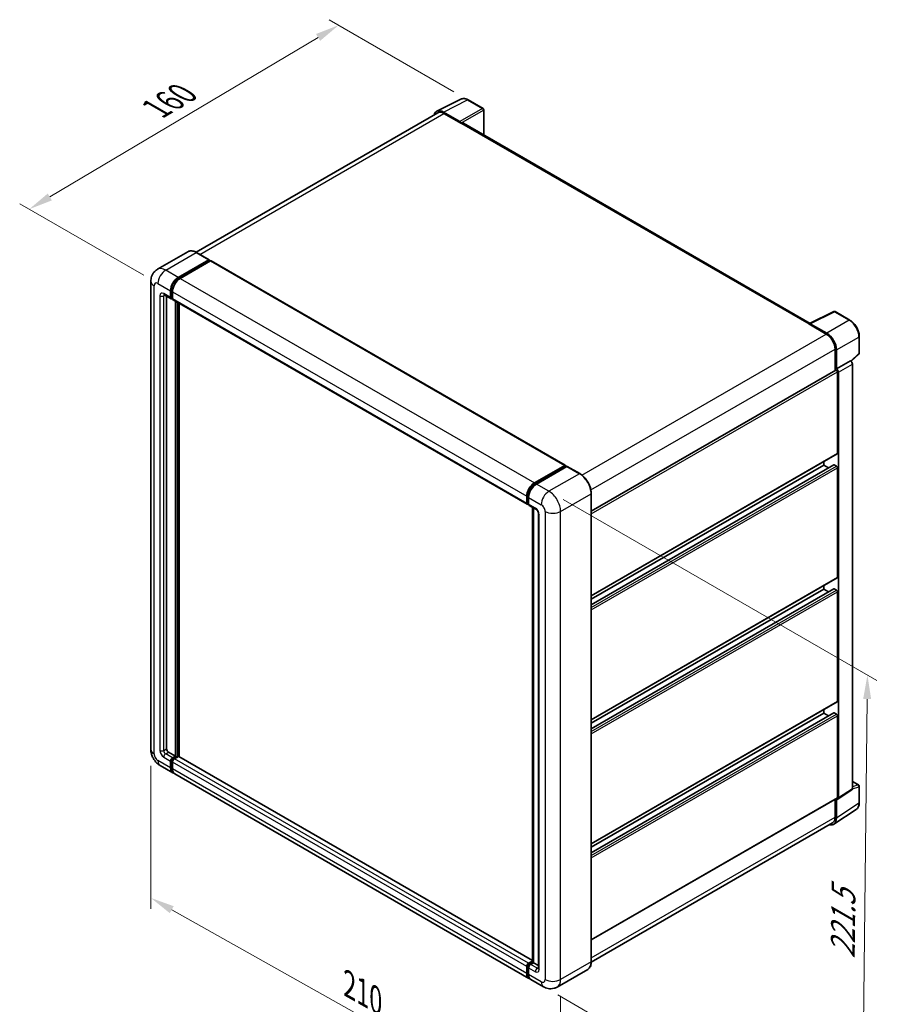
# Model space of a CAD drawing. Units: millimetres. Extents: x 0 to 8281, y 0 to 984.
# Drawn here: x 530 to 799, y 179 to 487 of the extents above; entities that cross this region are included whole.
import ezdxf

# ---------------------------------------------------------------- set-up
doc = ezdxf.new("R2010")
doc.units = ezdxf.units.MM
doc.header["$LTSCALE"] = 3
doc.layers.get('Defpoints').update_dxf_attribs({"lineweight": 25})
for name, color, linetype, lineweight in [('Dimension (ISO)', 7, 'Continuous', 18), ('Visible (ISO)', 7, 'Continuous', 35), ('Visible Narrow (ISO)', 7, 'Continuous', 25)]:
    doc.layers.add(name, color=color, linetype=linetype, lineweight=lineweight)
doc.styles.add('Note Text (TK)', font='txt')
doc.dimstyles.new('Default - Method 1b (TK)', dxfattribs={"dimscale": 3, "dimtxt": 2.5, "dimasz": 2.5, "dimexe": 1, "dimexo": 1.499999999999999, "dimgap": 1, "dimtad": 1, "dimtoh": 1, "dimrnd": 1e-08, "dimdsep": 46, "dimtxsty": 'Note Text (TK)', "dimcen": 0.09, "dimdle": 5, "dimclrd": 100, "dimclre": 100, "dimclrt": 7, "dimadec": 1, "dimazin": 1, "dimtfac": 1, "dimtmove": 0, "dimatfit": 3, "dimfxl": 1, "dimtolj": 1, "dimlwd": -1, "dimlwe": -1, "dimarcsym": 0})

# ---------------------------------------------------------------- blocks, each defined once
blk = doc.blocks.new('*D20')
at = {"layer": 'Defpoints', "color": 0}
for p in [(629.837354492179, 485.6354648409447), (670.3949464639809, 462.2195281983419), (573.2565567918907, 404.7246362521154)]:
    blk.add_point(p, dxfattribs=at)
at = {"layer": 'Dimension (ISO)', "color": 100}
for p, q in [((665.9283123397379, 464.7983406123451), (626.8595984093503, 487.3546731169468)), ((539.3970291059762, 431.8294688757731), (623.391795650457, 481.800784773729)), ((568.7899226676478, 407.3034486661188), (529.9737141814256, 429.7139970845597))]:
    blk.add_line(p, q, dxfattribs=at)
for points in [[(622.7526823059212, 482.8750445806827), (624.030908994993, 480.7265249667755), (629.837354492179, 485.6354648409447)], [(538.7579157614402, 432.9037286827268), (540.0361424505121, 430.7552090688195), (532.9514702642542, 427.9947888085575)]]:
    blk.add_solid(points, dxfattribs=at)
at = {"layer": 'Dimension (ISO)', "color": 7, "insert": (571.3243386009107, 458.6783459971583), "char_height": 7.5, "attachment_point": 4, "rotation": 30.7498392979182, "style": 'Note Text (TK)'}
blk.add_mtext('\\A1;{\\Q-29.250;\\W0.823;\\H0.816x; \\fＭＳ Ｐゴシック|b0|i0;\\H7.5000;160}', dxfattribs=at)
blk = doc.blocks.new('*D21')
at = {"layer": 'Defpoints', "color": 0}
for p in [(571.0401684168354, 258.8050330034919), (699.3235943520601, 186.7200491444442), (699.323594352077, 140.1797440315741)]:
    blk.add_point(p, dxfattribs=at)
at = {"layer": 'Dimension (ISO)', "color": 100}
for p, q in [((571.0401684168374, 253.6432490716643), (571.0401684168535, 208.8235386027357)), ((577.5786056016993, 208.5906512474612), (692.78515716723, 143.8538206747336)), ((699.323594352062, 181.5582652126167), (699.323594352078, 136.7385547436892))]:
    blk.add_line(p, q, dxfattribs=at)
for points in [[(578.1909517088925, 209.680390778269), (576.966259494506, 207.5009117166534), (571.0401684168523, 212.2647278906207)], [(693.3975032744231, 144.9435602055414), (692.1728110600366, 142.7640811439257), (699.323594352077, 140.1797440315741)]]:
    blk.add_solid(points, dxfattribs=at)
at = {"layer": 'Dimension (ISO)', "color": 7, "insert": (631.782432480946, 185.8751291573954), "char_height": 7.5, "attachment_point": 4, "rotation": 330.6675100450207, "style": 'Note Text (TK)'}
blk.add_mtext('\\A1;{\\Q-29.332;\\W0.822;\\H0.816x; \\fＭＳ Ｐゴシック|b0|i0;\\H7.5000;210}', dxfattribs=at)
blk = doc.blocks.new('*D22')
at = {"layer": 'Defpoints', "color": 0}
for p in [(695.6870451916178, 339.6381945153061), (693.972759477387, 184.4506734008361), (793.6748156246896, 126.8876644454314)]:
    blk.add_point(p, dxfattribs=at)
at = {"layer": 'Dimension (ISO)', "color": 100}
for p, q in [((700.1588001192462, 337.0564256040897), (798.370271290673, 280.354006285757)), ((795.3062573165242, 274.5756431159948), (793.7576596470861, 134.3872068893377)), ((698.4445144050153, 181.8689044896198), (796.6559855764419, 125.1664851712871))]:
    blk.add_line(p, q, dxfattribs=at)
for points in [[(794.056333575873, 274.5894504530609), (796.5561810571752, 274.5618357789287), (795.3891013389206, 282.0751855599012)], [(792.507735906435, 134.4010142264038), (795.0075833877372, 134.3733995522716), (793.6748156246896, 126.8876644454314)]]:
    blk.add_solid(points, dxfattribs=at)
at = {"layer": 'Dimension (ISO)', "color": 7, "insert": (787.6405493386382, 191.7174942214411), "char_height": 7.5, "attachment_point": 4, "rotation": 89.36710541735273, "style": 'Note Text (TK)'}
blk.add_mtext('\\A1;{\\Q29.367;\\W0.822;\\H0.816x; \\fＭＳ Ｐゴシック|b0|i0;\\H7.5000;221.5}', dxfattribs=at)

msp = doc.modelspace()

# ---------------------------------------------------------------- linework, layer by layer
at = {"layer": 'Visible (ISO)'}
for p, q in [((660.5874330032608, 458.6929035144194), (668.1299739296071, 462.4598400548521)), ((675.0400520872802, 459.5376752163153), (670.3949464639809, 462.2195281983419)), ((660.878008437872, 458.1920779029967), (585.2187349393091, 414.5101759818738)), ((667.8070195692775, 455.4639600553064), (662.65321091186, 458.4395128710187)), ((662.8065798664435, 458.0010381576924), (668.2614036070254, 454.8516942026854)), ((675.2543378015683, 451.2491554226222), (675.254337801566, 459.1665214718363)), ((668.1098807253524, 454.9391759792077), (668.1098807253524, 454.9393891453461)), ((777.4687229222374, 392.2356526581511), (668.904260749883, 454.9153741177871)), ((582.6554358734047, 414.6898331071315), (573.1094943273864, 409.1784811858648)), ((589.27360222573, 412.1712005761819), (585.3340073019762, 414.4457267659092)), ((579.6205178225687, 406.6492353357316), (589.1664593685869, 412.1605872569984)), ((579.6205178225687, 406.4392790720646), (589.3179822502698, 412.0381127698593)), ((589.7422463189818, 411.793163795581), (580.2266093493001, 406.2993082296195)), ((589.3179822502698, 412.0731054804705), (589.3179822502698, 412.0381127698593)), ((589.3179822502698, 412.0381127698593), (589.7422463189818, 411.793163795581)), ((589.8708177475532, 411.8058997786013), (700.7855671393861, 347.7692393601269)), ((571.0401684167824, 405.4244904643397), (571.0401684168353, 258.8050330034917)), ((575.2523514702453, 401.1829119142633), (577.3736718138045, 399.9581670428721)), ((577.1961517156451, 400.3505474257176), (577.1961517156443, 402.4501100623885)), ((577.3779791736644, 400.4555255575512), (577.3779791736634, 402.5550881942221)), ((577.8022432423759, 402.1001829562766), (577.8022432423766, 400.0006203196056)), ((575.983968662183, 400.7605125315542), (575.9839686622342, 258.979996556548)), ((577.8022432423766, 400.0076542088022), (577.5022432423764, 400.1808592895591)), ((577.9797633405364, 399.6082399367594), (688.894512732369, 335.571579518285)), ((578.7113805325255, 256.7054703668209), (578.711380532474, 399.1858405540504)), ((578.8932079905451, 256.6004922349875), (578.8932079904935, 399.0808624222168)), ((579.9235635859767, 256.5124954138548), (579.9235635859258, 398.485986341833)), ((777.3026389021969, 392.1527060795396), (784.8451798285431, 395.9196426199722)), ((789.8960578684772, 393.2255293604961), (785.2509522451776, 395.9073823425228)), ((777.054832655298, 392.0397786556026), (782.50965639588, 388.8904347005957)), ((777.2063555369823, 391.9525100452128), (777.2063555369823, 391.9522968790734)), ((782.6630253504743, 389.1518141994872), (777.5092166930567, 392.1273670151994)), ((792.836093987437, 382.9442759931694), (792.8360939874354, 388.1332374263748)), ((785.237068266172, 384.1664187680859), (785.2370682661743, 377.4877847520983)), ((785.6916369112236, 377.9552126346008), (785.6916369112217, 383.9061050998846)), ((790.2486357141769, 380.3618604531916), (792.6986539549285, 382.6297668842167)), ((785.6916369112236, 377.9552126346008), (790.0785844929893, 380.4880180018563)), ((790.0789537075714, 380.487804835718), (790.0785844929893, 380.4880180018563)), ((790.6846760197601, 246.4821746369936), (790.6846760197209, 379.4386630157974)), ((708.9322987306304, 333.4332055202631), (785.477351196938, 377.626512166856)), ((785.6920061258055, 377.9549994684624), (785.6916369112236, 377.9552126346008)), ((785.9946826745986, 351.5357161231588), (785.9946826745895, 377.0803948693211)), ((786.2977284379945, 243.5827775553947), (786.297728437955, 376.9058576485419)), ((708.93229873064, 306.8987834554899), (785.9059226255189, 351.3395259317357)), ((781.7520419874811, 347.8614815089855), (781.7520419874807, 348.9412818271808)), ((691.1413587411328, 342.262647811145), (700.6569957108146, 347.7565033771065)), ((691.1857387656725, 341.9758230901337), (700.883203193374, 347.5746567879286)), ((701.2933918138823, 347.4240726263), (691.747450267864, 341.9127207050333)), ((700.8388231688342, 347.651525245273), (700.8388231688342, 347.5490339688134)), ((700.9903460505167, 347.5640434687449), (701.2630872375458, 347.4065762709945)), ((705.3401295947788, 345.1601597557564), (701.4005346710253, 347.4346859454837)), ((708.932298730641, 304.1213216280388), (784.8357556505849, 347.9442029132275)), ((708.9322987306404, 305.8189831372947), (781.7520419874811, 347.8614815089856)), ((783.2222599815232, 347.0126507543577), (781.7520419874811, 347.8614815089856)), ((785.691636911234, 347.5115544028728), (784.9643270791565, 347.9314669302072)), ((785.9946826746132, 312.6938073447472), (785.9946826745997, 346.9866637437049)), ((688.7169926342092, 335.9639599011312), (688.7169926342087, 338.0635225378022)), ((688.9875801413084, 336.0689380329647), (688.9875801413076, 338.1685006696356)), ((689.3230841609396, 337.7135954316901), (689.3230841609404, 335.6140327950192)), ((708.932298730681, 192.3188828422389), (708.9322987306283, 338.9383403030878)), ((689.1746070426233, 335.7067899884446), (689.3230841609404, 335.6210666842157)), ((689.5006042591002, 335.2216524121733), (691.6219246026598, 333.9969075407817)), ((690.5028089581889, 192.1626590721705), (690.5028089581374, 334.6430292594011)), ((690.8383129777694, 334.4493259233524), (690.8383129778208, 191.9689557361216)), ((692.4055362275516, 332.6396523930685), (692.4055362276029, 190.2193202055613)), ((708.9322987306541, 268.0568746770782), (785.9059226255335, 312.4976171533242)), ((708.9322987306552, 265.2794128496268), (784.8357556505998, 309.102294134816)), ((708.9322987306545, 266.9770743588826), (781.7520419874958, 309.0195727305739)), ((781.7520419874958, 309.0195727305738), (781.7520419874955, 310.0993730487695)), ((783.2222599815381, 308.1707419759461), (781.7520419874958, 309.0195727305738)), ((785.6916369112488, 308.6696456244614), (784.9643270791714, 309.0895581517957)), ((785.9946826746275, 273.8518985663357), (785.9946826746152, 308.1447549652934)), ((708.9322987306683, 229.214965898667), (785.9059226255476, 273.6557083749131)), ((708.9322987306693, 226.4375040712157), (784.8357556506138, 270.2603853564048)), ((708.9322987306688, 228.1351655804715), (781.7520419875099, 270.1776639521627)), ((781.7520419875099, 270.1776639521626), (781.7520419875095, 271.2574642703582)), ((783.222259981552, 269.3288331975349), (781.7520419875099, 270.1776639521626)), ((785.6916369112629, 269.8277368460503), (784.9643270791854, 270.2476493733844)), ((785.9946826746375, 243.7581674407203), (785.9946826746291, 269.3028461868822)), ((576.5900601889659, 257.9302152382125), (578.7113805325255, 256.7054703668209)), ((577.8022432424285, 256.1805797076527), (578.7113805325255, 256.7054703668209)), ((577.8022432424286, 255.9706234439856), (578.8932079905451, 256.6004922349875)), ((579.6811269752957, 256.5654995243767), (578.4083347691602, 255.8306526015415)), ((579.3174720592567, 256.3555432607093), (578.8932079905451, 256.6004922349875)), ((690.5028089581888, 192.6695383314224), (579.8096984038672, 256.578235507397)), ((573.9666371845841, 253.7362404109896), (577.9062321083378, 251.4617142212623)), ((577.1961517156983, 253.031235752646), (577.1961517156975, 255.1307983893168)), ((577.3779791737176, 253.1362138844797), (577.3779791737168, 255.2357765211505)), ((577.8022432424287, 254.7808712832051), (577.8022432424298, 252.6813086465344)), ((689.4270730269022, 187.0751266966763), (578.5123236350695, 251.1117871151509)), ((790.6846760197595, 248.7754353157965), (792.6218082731915, 247.6570314878215)), ((792.8360939874785, 242.0969163101372), (792.836093987477, 247.2858777433425)), ((786.135039193988, 243.1996352615702), (790.5219867757538, 246.099032343169)), ((708.9322987306792, 199.1212347730519), (785.9059226255577, 243.5619772492974)), ((785.237068266224, 243.1758140048887), (785.2370682662257, 237.5469613072361)), ((785.691636911265, 237.2823843162759), (785.6916369112632, 243.2332767815597)), ((785.6916369112632, 243.2332767815597), (785.6920061258453, 243.2330636154214)), ((784.8781906912332, 235.3666728471533), (791.9117238928617, 240.0152366282418)), ((784.4382278245074, 235.781249584429), (708.9304772076268, 192.1868294398335)), ((689.323084160993, 191.7939921830668), (690.5028089581889, 192.4751066122979)), ((689.3674641855325, 191.5071674620538), (690.5028089581889, 192.1626590721705)), ((690.8383129778208, 191.9689557361216), (689.9291756877238, 191.4440650769534)), ((690.5655717907918, 192.1264229338721), (690.5028089581889, 192.1626590721705)), ((690.5655717907918, 192.1264229338721), (690.8383129778209, 191.9689557361218)), ((690.8383129778208, 191.9689557361216), (692.4055362276026, 191.0641189709798)), ((688.7169926342624, 188.6446482280598), (688.7169926342616, 190.7442108647306)), ((688.9875801413613, 188.7496263598922), (688.9875801413607, 190.849188996563)), ((689.3230841609927, 190.3942837586175), (689.3230841609935, 188.2947211219467)), ((707.8044153091205, 189.8771187686345), (698.2584737631021, 184.3657668473677)), ((693.9727594773867, 184.4506734008357), (690.0331645536331, 186.725199590563))]:
    msp.add_line(p, q, dxfattribs=at)
for centre, radius, start, end in [((674.8257663729946, 459.1665214718362), 0.4285714285714279, 0, 60.00000000001739), ((785.0366665308918, 395.5362285980437), 0.4285714285714266, 59.99999999998922, 116.5387075295102), ((792.4075225588656, 382.9442759931693), 0.4285714285714266, 312.7894813385659, 0), ((792.4075225589057, 247.2858777433424), 0.4285714285714265, 0, 59.99999999998922)]:
    msp.add_arc(centre, radius, start, end, dxfattribs=at)
for centre, major_axis, ratio, start_param, end_param in [((662.6569041829445, 454.935976538121), (-2.145468680370122, 3.716060760447108), 0.5766474987879848, 5.498396131368515, 6.809920053619983), ((662.8065798664446, 454.8516942026861), (-1.928571428572609, 3.340383700310709), 0.5773502691893873, 5.497787143781916, 6.283185307179581), ((667.8066502421692, 455.1140328842275), (0.2142857142857853, -0.3711537444790033), 0.5780538960693767, 0.7860071509831013, 2.355585502606764), ((668.2614036070258, 453.8019128843499), (0.6428571428571738, 1.113461233437159), 0.5773502691896251, 5.41e-14, 0.7853981633979517), ((589.166459368587, 411.9856237039424), (0.1071428571428737, 0.1855768722395513), 0.577350269189626, 5.497787143782471, 7.068583470577034), ((589.7422463189818, 411.5832075319138), (0.1285714285714278, 0.2226922466874273), 0.577350269189626, 0, 0.7853981633974394), ((579.6205178225696, 403.8498184868371), (1.714285714285892, 2.96922995583226), 0.577350269189626, 0.7853981633981038, 2.35619449019299), ((579.6205178225696, 403.8498184868371), (1.585714285714446, 2.746537709144832), 0.5773502691896257, 0.7853981633981438, 2.356194490193013), ((580.2266093493012, 403.4998913807251), (-1.714285714285538, -2.969229955832465), 0.577350269189626, 3.926990816987419, 5.497787143782232), ((577.8022432423759, 400.7004745318301), (-0.4285714285714202, -0.7423074889580903), 0.5773502691896252, 5.497787143782536, 7.068583470577376), ((577.8022432423764, 400.7004745318297), (-0.3000000000000132, -0.519615242270687), 0.5773502691896258, 5.497787143782385, 6.283185307179506), ((578.4083347691079, 400.3505474257175), (-0.4285714285714306, -0.7423074889580934), 0.5773502691896258, 5.497787143782242, 6.283185307179499), ((777.0548326552984, 390.9899973372672), (0.6428571428571123, 1.113461233437083), 0.5773502691896252, 0.5386578361589045, 0.7853981633979173), ((777.5095860201653, 391.7770133819097), (-0.2145468680370127, 0.371606076044709), 0.5766474987879847, 5.49839613136847, 7.067974482992087), ((782.509656395881, 385.7410907455894), (1.928571428572416, -3.340383700310814), 0.5773502691893874, 0.7853981633974634, 2.356194490192367), ((782.6593320793916, 385.6525424886982), (2.142857142857866, -3.711537444790007), 0.5780538960693765, 0.7860071509830658, 2.355585502606748), ((790.0782150533548, 379.7879504935602), (-0.4285714285715775, 0.7423074889579994), 0.5780538960693765, 3.927599804572762, 5.497178156196525), ((785.6916369112239, 377.2553584223771), (-0.2142857142858713, 0.3711537444789589), 0.577350269189385, 3.926990816987748, 6.283185307179462), ((785.691267471589, 377.2551451263046), (0.4285714285715775, -0.7423074889579994), 0.5780538960693765, 0.7860071509830453, 2.355585502606732), ((785.691636911233, 351.7106796762147), (0.2142857142858502, -0.3711537444789758), 0.5773502691893851, 2.022e-13, 0.7853981633975273), ((700.6569957108147, 347.5465471134394), (0.1285714285714287, 0.2226922466874273), 0.5773502691896258, 5.497787143782115, 7.06858347057762), ((700.9903460505169, 347.3890799156891), (-0.1071428571429033, 0.1855768722394478), 0.5773502691893854, 5.497787143781513, 6.283185307179611), ((701.2933918138823, 347.2491090732441), (0.1071428571428693, 0.1855768722395379), 0.5773502691896258, 0, 0.7853981633974865), ((784.9643270791565, 347.7215106665402), (-0.1285714285714913, 0.2226922466873517), 0.577350269189385, 5.497787143781516, 6.283185307179881), ((785.6916369112341, 347.161627296761), (-0.2142857142858703, 0.3711537444789573), 0.577350269189385, 3.926990816986378, 5.497787143781695), ((691.141358741134, 339.4632309622506), (1.714285714285892, 2.969229955832259), 0.577350269189626, 0.7853981633981482, 2.356194490192915), ((691.7474502678649, 339.1133038561388), (-1.714285714285539, -2.969229955832466), 0.5773502691896257, 3.926990816987377, 5.497787143782309), ((689.3230841609407, 336.3138870072431), (-0.428571428571429, -0.7423074889580905), 0.577350269189626, 5.497787143782154, 7.068583470577913), ((689.9291756876717, 335.9639599011314), (-0.4285714285714623, -0.7423074889581488), 0.5773502691896258, 5.497787143782611, 6.283185307179552), ((785.6916369112477, 312.8687708978031), (0.2142857142858374, -0.3711537444789281), 0.5773502691893848, 0, 0.7853981633971597), ((784.9643270791712, 308.8796018881287), (-0.1285714285714685, 0.2226922466873121), 0.5773502691893851, 5.497787143780929, 6.283185307179439), ((785.6916369112496, 308.3197185183493), (-0.2142857142858759, 0.371153744478967), 0.5773502691893848, 3.926990816987011, 5.497787143783805), ((785.6916369112618, 274.0268621193922), (0.2142857142858791, -0.3711537444789769), 0.5773502691893851, 0, 0.785398163395711), ((784.9643270791853, 270.0376931097175), (-0.128571428571461, 0.2226922466872989), 0.5773502691893851, 5.49778714378093, 6.283185307179439), ((785.6916369112633, 269.477809739938), (-0.2142857142858759, 0.371153744478967), 0.5773502691893848, 3.926990816987011, 5.497787143783805), ((576.5900601889655, 258.6300694504362), (0.4285714285717408, -0.7423074889579102), 0.5773502691893855, 3.926990816986844, 5.497787143781517), ((577.8022432424287, 255.480725495429), (0.4285714285714745, 0.7423074889580673), 0.577350269189626, 0.7853981633981482, 2.35619449019299), ((579.6811269752959, 256.3555432607096), (0.1285714285714169, 0.2226922466874329), 0.5773502691896262, 0, 0.7853981633973018), ((579.6205178226235, 254.4309441770947), (-1.714285714285731, -2.96922995583239), 0.5773502691896261, 5.497787143782558, 6.460895908025273), ((577.8022432424287, 255.480725495429), (0.3000000000000242, 0.5196152422706332), 0.5773502691896261, 0.785398163397872, 2.356194490192876), ((579.6205178226236, 254.4309441770947), (-1.585714285714329, -2.74653770914501), 0.577350269189626, 5.497787143782549, 6.253558932583056), ((578.4083347691602, 255.1307983893176), (-0.4285714285713851, -0.7423074889581166), 0.5773502691896261, 3.926990816986894, 5.49778714378282), ((580.226609349355, 254.0810170709833), (-1.714285714285716, -2.969229955832359), 0.5773502691896263, 5.497787143782634, 6.283185307179594), ((785.6916369112718, 243.9331309937764), (0.2142857142859294, -0.3711537444790558), 0.577350269189385, 0, 0.7853981633964437), ((790.0782150533942, 246.8331679635997), (0.4290937360740174, -0.7432121520894227), 0.5766474987879848, 0.034864130001268, 0.7847891758126091), ((785.6912674716284, 243.9337708820009), (0.4290937360740174, -0.7432121520894227), 0.5766474987879848, 5.498396131368502, 7.067974482992195), ((782.5096563959347, 239.1216332847398), (1.928571428572634, -3.340383700310708), 0.5773502691893854, 0, 0.7853981633971703), ((782.659332079435, 239.0373509493068), (2.145468680370118, -3.716060760447094), 0.5766474987879847, 5.756450560742219, 7.06797448299216), ((689.323084160993, 191.094137970843), (0.4285714285714737, 0.7423074889580654), 0.5773502691896262, 0.7853981633974457, 2.356194490193409), ((689.9291756877246, 190.7442108647294), (-0.4285714285713853, -0.742307488958116), 0.5773502691896312, 3.92699081698724, 5.497787143782217), ((691.1413587411878, 190.0443566525087), (-1.714285714285717, -2.969229955832362), 0.5773502691896262, 5.497787143782641, 6.460895908023824), ((691.7474502679188, 189.6944295463954), (-1.714285714285708, -2.969229955832351), 0.577350269189626, 5.497787143782566, 6.283185307179592)]:
    msp.add_ellipse(centre, major_axis=major_axis, ratio=ratio, start_param=start_param, end_param=end_param, dxfattribs=at)
for points, knots in [([(670.3949464639809, 462.2195281983419), (670.2424366504573, 462.3075797802338), (670.0881313378, 462.3834693827253), (669.7779573700911, 462.5084135993671), (669.6220689023907, 462.5574772479133), (669.3109309865807, 462.625947067776), (669.1556395073796, 462.6453411760288), (668.8490011131918, 462.6512598082449), (668.6976230400765, 462.6377173969272), (668.4045188279997, 462.5752333092809), (668.2628601444197, 462.5262068062142), (668.1299739296071, 462.4598400548521)], [-0.784789175811838, -0.784789175811838, -0.784789175811838, -0.784789175811838, -0.6348041666493596, -0.6348041666493596, -0.4848191574868811, -0.4848191574868811, -0.3348341483244025, -0.3348341483244025, -0.184849139161924, -0.184849139161924, -0.0348641299994454, -0.0348641299994454, -0.0348641299994454, -0.0348641299994454]), ([(585.3340073019762, 414.4457267659092), (585.1431167724083, 414.555937464541), (584.9512373985579, 414.6493912414877), (584.5693979050953, 414.800013049688), (584.3794269371087, 414.8571855608305), (584.0053614594276, 414.9328086282082), (583.82124199359, 414.9512486325664), (583.4634356624435, 414.9473131058242), (583.28973691802, 414.9248908394747), (582.9586378819675, 414.8382790468879), (582.8012955323213, 414.774045220471), (582.6554358734047, 414.6898331071315)], [0, 0, 0, 0, 0.1570796326795313, 0.1570796326795313, 0.3141592653590626, 0.3141592653590626, 0.4712388980385941, 0.4712388980385941, 0.6283185307181253, 0.6283185307181253, 0.7853981633976566, 0.7853981633976566, 0.7853981633976566, 0.7853981633976566]), ([(571.0401684167824, 405.4244904643397), (571.0401684167822, 405.6532475429975), (571.0554891503639, 405.8914617210379), (571.1295309388167, 406.3885147611532), (571.1882857620085, 406.6476005793029), (571.3677546259088, 407.1817811401624), (571.4888324168274, 407.4571905189676), (571.8124953515476, 408.0038174498823), (572.0158493938142, 408.2748701105068), (572.5071770819643, 408.7720734269919), (572.7953350620274, 408.9971012494412), (573.1094943273864, 409.1784811858648)], [4.712388980384689, 4.712388980384689, 4.712388980384689, 4.712388980384689, 4.869468613064137, 4.869468613064137, 5.026548245743585, 5.026548245743585, 5.183627878423033, 5.183627878423033, 5.340707511102481, 5.340707511102481, 5.49778714378193, 5.49778714378193, 5.49778714378193, 5.49778714378193]), ([(575.1324083856268, 401.2335418674859), (575.1324083856268, 401.2335418674858), (575.1337823601573, 401.2333808404805), (575.1428999480257, 401.231537580402), (575.1568447360547, 401.2279775031153), (575.1966952181507, 401.2122579356695), (575.2225416352744, 401.2001226305082), (575.2523514702453, 401.1829119142633)], [5.902696792049801, 5.902696792049801, 5.902696792049801, 5.902696792049801, 5.969026041820524, 5.969026041820524, 6.126105674500055, 6.126105674500055, 6.283185307179585, 6.283185307179585, 6.283185307179585, 6.283185307179585]), ([(792.8360939874354, 388.1332374263748), (792.8360939874354, 388.3175276531586), (792.8235695640984, 388.5067602045502), (792.774690436002, 388.891545605723), (792.738329480731, 389.0870991438407), (792.6430859030846, 389.4807115035573), (792.5841999372955, 389.6787672304511), (792.4454673115112, 390.0733530827525), (792.3656197425267, 390.2698790104092), (792.1868386402891, 390.6572763867273), (792.0879059530704, 390.8481436166729), (791.8731415809852, 391.2201264207798), (791.7573120547117, 391.4012382561486), (791.5112066365796, 391.749765920562), (791.3809339752186, 391.9171789075612), (791.1085789160436, 392.2346178119748), (790.9665006080832, 392.3846424177213), (790.673244094148, 392.6639319553687), (790.5220702399735, 392.7931982353981), (790.2132758716008, 393.0279215026308), (790.0556578865411, 393.1333842471042), (789.8960578684772, 393.2255293604961)], [-0.7847891758118367, -0.7847891758118367, -0.7847891758118367, -0.7847891758118367, -0.6278313406494695, -0.6278313406494695, -0.4708735054871024, -0.4708735054871024, -0.3139156703247353, -0.3139156703247353, -0.1569578351623682, -0.1569578351623682, -1.1e-15, -1.1e-15, 0.156957835162366, 0.156957835162366, 0.3139156703247331, 0.3139156703247331, 0.4708735054871002, 0.4708735054871002, 0.6278313406494674, 0.6278313406494674, 0.7847891758118344, 0.7847891758118344, 0.7847891758118344, 0.7847891758118344]), ([(708.9322987306283, 338.9383403030878), (708.9322987306282, 339.3791830976149), (708.8720241876161, 339.8502744311466), (708.6394047927758, 340.8112607667779), (708.4670269595463, 341.3010202615248), (708.0269627018018, 342.2544895402185), (707.7593310624625, 342.7180411372668), (707.1536345742575, 343.5758826031176), (706.8156793266767, 343.9700459331171), (706.09975044475, 344.6519934062771), (705.7219106539147, 344.9397383584929), (705.3401295947788, 345.1601597557564)], [1.570796326794896, 1.570796326794896, 1.570796326794896, 1.570796326794896, 1.884955592153876, 1.884955592153876, 2.199114857512855, 2.199114857512855, 2.513274122871834, 2.513274122871834, 2.827433388230813, 2.827433388230813, 3.141592653589793, 3.141592653589793, 3.141592653589793, 3.141592653589793]), ([(688.9875801413076, 338.1685006696356), (688.9875801413075, 338.4407797721986), (689.0247373901861, 338.7299878754844), (689.1671359117862, 339.3182579703577), (689.2724247444332, 339.6172446807087), (689.5408787033764, 340.198892924327), (689.7040167744977, 340.481456352158), (690.0735119500658, 341.0047684221586), (690.2797976203, 341.2454445811414), (690.718055205947, 341.6629003657454), (690.9499381459333, 341.8396835388521), (691.1857387656725, 341.9758230901337)], [3.141592653589792, 3.141592653589792, 3.141592653589792, 3.141592653589792, 3.455751918948771, 3.455751918948771, 3.769911184307751, 3.769911184307751, 4.084070449666731, 4.084070449666731, 4.39822971502571, 4.39822971502571, 4.712388980384689, 4.712388980384689, 4.712388980384689, 4.712388980384689]), ([(689.1746070426233, 335.7067899884446), (689.1476791055924, 335.722336840138), (689.1229502871947, 335.741605777517), (689.080117666009, 335.7849506201155), (689.0620024652167, 335.8089562238959), (689.0324087652289, 335.8589363472384), (689.02088230479, 335.8849004007905), (689.0032911999695, 335.9372594899101), (688.9972038858023, 335.9636739979467), (688.9893493953799, 336.0164023075219), (688.9875801413084, 336.0427313242686), (688.9875801413084, 336.0689380329647)], [2.356194490192761, 2.356194490192761, 2.356194490192761, 2.356194490192761, 2.513274122872165, 2.513274122872165, 2.670353755551569, 2.670353755551569, 2.827433388230973, 2.827433388230973, 2.984513020910377, 2.984513020910377, 3.14159265358978, 3.14159265358978, 3.14159265358978, 3.14159265358978]), ([(691.6219246026598, 333.9969075407817), (691.6611556492137, 333.9742574854934), (691.7071921345809, 333.9428032154576), (691.8087555315652, 333.8595706245453), (691.8647354957815, 333.806404506679), (691.9789685932096, 333.6799280224523), (692.0371090617467, 333.6054997887834), (692.1462901775903, 333.4427392878219), (692.1969806462909, 333.3540054353677), (692.2829825697509, 333.1746876866729), (692.3182921954555, 333.0841125731764), (692.3699126023773, 332.9156217585677), (692.3868905642335, 332.8373575056712), (692.4027742860028, 332.7202100675978), (692.4055362275516, 332.6765224739427), (692.4055362275516, 332.6396523930685)], [3.141592653589793, 3.141592653589793, 3.141592653589793, 3.141592653589793, 3.348316320067347, 3.348316320067347, 3.571777792848966, 3.571777792848966, 3.810832397366238, 3.810832397366238, 4.058806714961358, 4.058806714961358, 4.306471209923853, 4.306471209923853, 4.544135123945556, 4.544135123945556, 4.712388980384689, 4.712388980384689, 4.712388980384689, 4.712388980384689]), ([(573.9666371845841, 253.7362404109896), (573.5704183017577, 253.9649974896474), (573.236336681608, 254.2269340643062), (572.6468731208541, 254.7884188652744), (572.3918769687745, 255.0890124098279), (571.9433932171836, 255.7241951562482), (571.750165744104, 256.0588749570399), (571.4243232254537, 256.7648646523123), (571.2914996556963, 257.1359945701571), (571.0999713345955, 257.9272273888593), (571.0401684168354, 258.3475188461759), (571.0401684168353, 258.8050330034917)], [3.141592653589793, 3.141592653589793, 3.141592653589793, 3.141592653589793, 3.455751918948772, 3.455751918948772, 3.769911184307752, 3.769911184307752, 4.084070449666731, 4.084070449666731, 4.398229715025711, 4.398229715025711, 4.712388980384691, 4.712388980384691, 4.712388980384691, 4.712388980384691]), ([(791.9117238928617, 240.0152366282418), (792.035642292914, 240.0971360904012), (792.1489298318186, 240.1953028575147), (792.3495947450905, 240.4178965073064), (792.4370118538775, 240.5422225585412), (792.5852053651165, 240.8107385137915), (792.6460553142862, 240.9549219338971), (792.7423276687974, 241.2586101830004), (792.7777815366043, 241.4181453804588), (792.8246636547908, 241.7492360244079), (792.8360939874786, 241.9208131463537), (792.8360939874786, 242.0969163101372)], [0.0348641300000089, 0.0348641300000089, 0.0348641300000089, 0.0348641300000089, 0.1848491391623734, 0.1848491391623734, 0.3348341483247379, 0.3348341483247379, 0.4848191574871025, 0.4848191574871025, 0.634804166649467, 0.634804166649467, 0.7847891758118316, 0.7847891758118316, 0.7847891758118316, 0.7847891758118316]), ([(688.9875801413608, 190.8491889965631), (688.9875801413607, 190.9016024139554), (688.9945843978916, 190.9535715212681), (689.0193035196139, 191.0556899977616), (689.0370849601971, 191.1058426415089), (689.0816993989652, 191.2025069263328), (689.1085415115417, 191.2489988290978), (689.169948018454, 191.3359682088585), (689.2044907617144, 191.3764437099933), (689.2805683956923, 191.4489103356107), (689.3220728345716, 191.4809607533576), (689.3674641855325, 191.5071674620537)], [3.141592653589756, 3.141592653589756, 3.141592653589756, 3.141592653589756, 3.455751918948743, 3.455751918948743, 3.769911184307729, 3.769911184307729, 4.084070449666716, 4.084070449666716, 4.398229715025703, 4.398229715025703, 4.71238898038469, 4.71238898038469, 4.71238898038469, 4.71238898038469]), ([(707.8044153091205, 189.8771187686345), (707.950274968037, 189.9613308819739), (708.0845742683194, 190.0654764406503), (708.3251317989929, 190.3089107207469), (708.4313994234735, 190.4481271128484), (708.6137108551826, 190.7560287218849), (708.6898010758812, 190.9247008588105), (708.8113423172603, 191.2864625988498), (708.8568149542059, 191.4795685386789), (708.9172923886715, 191.8855621442855), (708.9322987306813, 192.0984614449754), (708.932298730681, 192.3188828422389)], [0.7853981633976578, 0.7853981633976578, 0.7853981633976578, 0.7853981633976578, 0.9424777960771052, 0.9424777960771052, 1.099557428756553, 1.099557428756553, 1.256637061436, 1.256637061436, 1.413716694115448, 1.413716694115448, 1.570796326794896, 1.570796326794896, 1.570796326794896, 1.570796326794896]), ([(689.4898705621475, 187.3706330844834), (689.4759041554796, 187.3835408458159), (689.4622094718276, 187.3967885752733), (689.3714173303956, 187.4886664704531), (689.303404531289, 187.5778857280001), (689.1873668322136, 187.7738591451317), (689.1392948470993, 187.8806013590837), (689.0628640423398, 188.1080940241955), (689.0344831492416, 188.2288621728694), (688.9968420867189, 188.4815519707642), (688.9875801413615, 188.6134868086108), (688.9875801413615, 188.7496263598922)], [2.48603870839042, 2.48603870839042, 2.48603870839042, 2.48603870839042, 2.513274122872171, 2.513274122872171, 2.670353755551577, 2.670353755551577, 2.827433388230984, 2.827433388230984, 2.984513020910391, 2.984513020910391, 3.141592653589798, 3.141592653589798, 3.141592653589798, 3.141592653589798]), ([(692.4055362276029, 190.2193202055613), (692.405536227603, 190.1848987730714), (692.4031225015935, 190.1564474666649), (692.3968108052902, 190.1140761530939), (692.3929215286455, 190.1002195737671), (692.3899590447649, 190.0914018810126), (692.3894115109771, 190.0901314706624), (692.3894115109771, 190.0901314706624)], [4.712388980384681, 4.712388980384681, 4.712388980384681, 4.712388980384681, 4.869468613064133, 4.869468613064133, 5.026548245743584, 5.026548245743584, 5.092877495514058, 5.092877495514058, 5.092877495514058, 5.092877495514058]), ([(698.2584737631021, 184.3657668473678), (697.944314497743, 184.1843869109441), (697.6053556969119, 184.0473486911307), (696.9291011499148, 183.8704480898521), (696.5926856389171, 183.829864653599), (695.957461362992, 183.8228777953249), (695.6584109490465, 183.8557260419579), (695.1060625811841, 183.9673917270613), (694.8523102693104, 184.0460514666571), (694.3848288153154, 184.2304559169728), (694.1708689188, 184.3362948615069), (693.9727594773868, 184.4506734008358)], [5.497787143781928, 5.497787143781928, 5.497787143781928, 5.497787143781928, 5.654866776461459, 5.654866776461459, 5.811946409140991, 5.811946409140991, 5.969026041820522, 5.969026041820522, 6.126105674500053, 6.126105674500053, 6.283185307179586, 6.283185307179586, 6.283185307179586, 6.283185307179586])]:
    msp.add_open_spline(points, degree=3, knots=knots, dxfattribs=at)
at = {"layer": 'Visible Narrow (ISO)'}
for p, q in [((662.65321091186, 458.4395128710187), (670.1912368943143, 462.2041945337793)), ((670.1912368943143, 462.2041945337793), (674.8363425176138, 459.5223415517527)), ((586.3502874492156, 413.8589771493285), (662.8065798664436, 458.0010381576924)), ((674.8363425176138, 459.5223415517527), (667.8070195692775, 455.4639600553064)), ((668.1098807253524, 454.9393891453461), (675.1392036736886, 458.9977706417924)), ((675.1392036736886, 458.9977706417924), (675.1392036736908, 451.3156281423452)), ((668.2614036070254, 454.8516942026854), (777.054832655298, 392.0397786556026)), ((575.6809228988149, 408.9237615254589), (585.2268644448334, 414.4351134467256)), ((585.2268644448334, 414.4351134467256), (589.1664593685869, 412.1605872569984)), ((589.7422463189818, 411.793163795581), (700.6569957108146, 347.7565033771065)), ((579.6205178225687, 406.6492353357316), (575.6809228988149, 408.9237615254589)), ((572.0443737384815, 257.4053245790442), (572.0443737384284, 404.0247820398922)), ((573.2565567918907, 404.7246362521157), (577.1961517156443, 402.4501100623885)), ((580.0511402220043, 406.1906591138313), (579.6205178225687, 406.4392790720646)), ((580.2266093493001, 406.2993082296195), (691.1413587411328, 342.262647811145)), ((577.1961517156451, 400.3505474257176), (575.0748313720854, 401.5752922971092)), ((575.0748313720858, 400.875438084886), (575.429871568405, 401.0804206378042)), ((577.808601573099, 402.306468235989), (577.3779791736634, 402.5550881942221)), ((577.8022432423759, 402.1001829562766), (688.7169926342087, 338.0635225378022)), ((573.8626483186233, 400.8754380848857), (573.8626483186747, 258.4551058973795)), ((575.0748313721373, 258.4551058973798), (575.0748313720858, 400.875438084886)), ((577.8022432423766, 400.2105765832728), (577.3779791736644, 400.4555255575512)), ((577.8022432423766, 400.0006203196056), (688.7169926342092, 335.9639599011312)), ((579.3477766355421, 398.8184170926329), (579.3477766355935, 256.3730396160151)), ((579.6508223989591, 256.5480031690711), (579.6508223989078, 398.6434535395769)), ((777.5092166930567, 392.1273670151994), (785.047242675511, 395.8920486779601)), ((785.047242675511, 395.8920486779601), (789.6923482988105, 393.2101956959335)), ((789.6923482988105, 393.2101956959335), (782.6630253504743, 389.1518141994872)), ((705.9940275995829, 344.7141158178036), (782.50965639588, 388.8904347005957)), ((785.6916369112217, 383.9061050998846), (792.7209598595579, 387.9644865963308)), ((792.7209598595579, 387.9644865963308), (792.7209598595595, 382.7755251631255)), ((708.818317241814, 340.0460322930015), (785.237068266172, 384.1664187680859)), ((792.7209598595595, 382.7755251631255), (790.1777819331226, 380.421383680147)), ((790.0789537075714, 380.487804835718), (785.6920061258055, 377.9549994684624)), ((786.297728437955, 376.9058576485419), (790.6846760197209, 379.4386630157974)), ((708.9322987306307, 332.5884067548457), (785.9946826745895, 377.0803948693211)), ((708.93229873064, 307.0437280086834), (785.9946826745986, 351.5357161231588)), ((691.2928816228156, 341.9652097709501), (700.9903460505167, 347.5640434687449)), ((701.2933918138823, 347.4240726263), (705.232986737636, 345.1495464365728)), ((708.9322987306412, 304.0343548961225), (784.9643270791565, 347.9314669302072)), ((708.9322987306413, 303.1945298414537), (785.691636911234, 347.5115544028728)), ((708.9322987306416, 302.4946756292299), (785.9946826745997, 346.9866637437049)), ((705.232986737636, 345.1495464365728), (695.6870451916175, 339.6381945153061)), ((691.2928816228156, 341.9652097709501), (691.5719811405677, 341.8040715892451)), ((695.6870451916175, 339.6381945153061), (691.747450267864, 341.9127207050333)), ((689.0503429739113, 335.9814562564368), (689.0503429739103, 338.0810188931077)), ((689.0503429739103, 338.0810188931077), (689.3294424916627, 337.9198807114028)), ((689.3230841609396, 337.7135954316901), (693.2626790846933, 335.4390692419628)), ((699.323594352007, 333.339506605293), (708.8695358980254, 338.8508585265598)), ((708.8695358980254, 338.8508585265598), (708.8695358980783, 192.2314010657108)), ((689.0503429739113, 335.9814562564368), (689.3230841609403, 335.8239890586864)), ((691.4444045045001, 334.3892879236276), (689.3230841609404, 335.6140327950192)), ((690.5655717907918, 192.1264229338721), (690.5655717907404, 334.6067931211027)), ((694.4748621381563, 333.3395066052919), (694.4748621382092, 186.7200491444429)), ((699.3235943520598, 186.7200491444441), (699.323594352007, 333.339506605293)), ((692.6565875580145, 189.8693930994494), (692.6565875579632, 332.2897252869566)), ((708.9322987306541, 268.2018192302716), (785.9946826746132, 312.6938073447472)), ((708.9322987306552, 265.1924461177105), (784.9643270791714, 309.0895581517957)), ((708.9322987306554, 264.352621063042), (785.6916369112488, 308.6696456244614)), ((708.9322987306557, 263.6527668508175), (785.9946826746152, 308.1447549652934)), ((708.9322987306683, 229.35991045186), (785.9946826746275, 273.8518985663357)), ((708.9322987306693, 226.3505373392994), (784.9643270791854, 270.2476493733844)), ((708.9322987306696, 225.5107122846309), (785.6916369112629, 269.8277368460503)), ((708.9322987306699, 224.8108580724064), (785.9946826746291, 269.3028461868822)), ((575.0748313721373, 258.4551058973798), (575.9839686622342, 258.979996556548)), ((575.0748313721379, 256.3555432607085), (577.1961517156975, 255.1307983893168)), ((575.6809228988687, 257.4053245790442), (576.5900601889659, 257.9302152382125)), ((577.8022432424285, 256.1805797076527), (575.6809228988687, 257.4053245790442)), ((690.5028089581889, 192.5825715995062), (579.6811269752957, 256.5654995243767)), ((577.1961517156983, 253.031235752646), (573.2565567919445, 255.3057619423732)), ((577.8238138662974, 254.978373741375), (577.3779791737168, 255.2357765211505)), ((577.8022432424298, 252.8912649102012), (577.3779791737176, 253.1362138844797)), ((578.248077935009, 255.7132206642103), (577.8022432424286, 255.9706234439856)), ((688.7169926342616, 190.7442108647306), (577.8022432424287, 254.7808712832051)), ((689.323084160993, 191.7939921830668), (578.4083347691602, 255.8306526015414)), ((688.7169926342624, 188.6446482280598), (577.8022432424298, 252.6813086465344)), ((790.6846744715951, 246.4805932147938), (792.7209598595997, 247.1171269132986)), ((790.6846760197595, 248.7063885333884), (792.4827332759361, 247.6682796925164)), ((792.4827332759361, 247.6682796925163), (790.6846760197599, 247.1062150417854)), ((792.7209598595997, 247.1171269132986), (792.7209598596012, 241.9281654800933)), ((708.9322987306792, 199.2661793262453), (785.9946826746375, 243.7581674407203)), ((790.6846760197601, 246.4821746369936), (786.2977284379945, 243.5827775553947)), ((792.7209598596012, 241.9281654800933), (785.691636911265, 237.2823843162759)), ((708.9322987306807, 193.4923820754001), (785.2370682662257, 237.5469613072361)), ((689.4746070426754, 191.4965541428702), (690.5655717907918, 192.1264229338721)), ((689.4746070426754, 191.4965541428702), (689.7689188535736, 191.3266331396224)), ((692.0504960312834, 190.2193202055618), (689.9291756877238, 191.4440650769534)), ((708.8695358980783, 192.2314010657108), (699.3235943520598, 186.7200491444441)), ((689.0503429739643, 188.6621445833642), (689.0503429739636, 190.761707220035)), ((689.0503429739636, 190.761707220035), (689.3446547848617, 190.5917862167873)), ((689.0503429739643, 188.6621445833642), (689.3230841609935, 188.5046773856138)), ((689.3230841609927, 190.3942837586175), (691.4444045045524, 189.1695388872259)), ((693.2626790847471, 186.0201949322194), (689.3230841609935, 188.2947211219467)), ((692.0504960312834, 190.2193202055618), (692.4055362276029, 190.4243027584801))]:
    msp.add_line(p, q, dxfattribs=at)
for centre, major_axis, ratio, start_param, end_param in [((670.1839846936713, 458.695191754255), (-2.122534198046541, 3.728066554899217), 0.5767738387754392, 5.501873638850447, 6.251798684662854), ((670.180660749695, 461.8483744538629), (0.2142857142857228, 0.3711537444789963), 0.5773502691895814, 9.2e-14, 0.7504915783580742), ((674.8257663729946, 459.1665214718363), (0.2142857142857206, 0.371153744478999), 0.5773502691895814, 0, 0.7504915783580515), ((674.8257663729946, 459.1665214718362), (0.2142857142858283, -0.371153744478973), 0.6169214475543511, 0.7860071509830489, 2.355585502606629), ((674.8257663729946, 459.1665214718362), (0.4285714285714264, 1.357e-13), 0.5773502691899105, 5.532693728821612, 6.28318530717939), ((585.2268644448347, 410.2359881733839), (-2.571428571430169, 4.45384493374762), 0.5773502691893853, 5.497787143781958, 6.283185307179593), ((585.2268644448334, 414.2601498936697), (0.1071428571428717, 0.185576872239551), 0.577350269189626, 0, 0.7853981633974261), ((575.6809228988164, 404.7246362521171), (-2.571428571430179, 4.453844933747616), 0.5773502691893855, 5.497787143781923, 6.283185307179583), ((575.6809228988159, 406.1243446765644), (1.714285714285902, 2.969229955832276), 0.5773502691896258, 0.7853981633981048, 2.35619449019299), ((574.4687398453538, 405.4244904643409), (-3.428571428571435, -1.2367e-12), 0.5773502691898664, 0, 0.7853981633972209), ((573.2565567918912, 403.3249278276684), (-0.8571428571433873, 1.484614977915862), 0.5773502691893853, 5.497787143781953, 7.068583470576841), ((580.0750864676181, 403.5873731572532), (-1.585714285714122, -2.746537709145028), 0.577350269189626, 4.129998901453083, 5.294779059315516), ((575.0748313720858, 400.1755838726619), (-0.8571428571433884, 1.484614977915863), 0.5773502691893854, 5.497787143781953, 7.068583470576841), ((575.6809228988167, 401.9252194032214), (-0.4285714285714208, -0.7423074889580789), 0.577350269189626, 5.497787143782609, 6.283185307179679), ((575.6809228988172, 400.525510978774), (-0.4285714285717387, 0.7423074889580091), 0.5773502691893855, 0.1679057291929729, 0.7853981633970708), ((574.4687398453545, 401.2253651909979), (-0.8571428571428562, -2.58e-13), 0.5773502691898662, 0.7853981633974813, 2.356194490192379), ((785.0366665308918, 395.5362285980438), (-0.1914867023487452, 0.3834140219283984), 0.5766474987879922, 5.53326026136709, 6.283185307179525), ((785.0366665308919, 395.5362285980438), (0.2142857142857232, 0.3711537444789963), 0.5773502691895825, 2.087e-13, 0.7504915783584306), ((789.6817721541913, 392.8543756160171), (0.2142857142857207, 0.3711537444789961), 0.5773502691895839, 1.99e-13, 0.7504915783584232), ((789.6784482102169, 389.705031076307), (2.142857142857863, -3.711537444790009), 0.5819406512178728, 0.7860071509830658, 2.35558550260673), ((792.407522558864, 388.1332374263747), (0.4285714285714237, 1.26e-13), 0.5773502691899095, 5.532693728821671, 6.283185307179514), ((792.4075225588654, 382.9442759931694), (0.2911313960629824, -0.3145091089526379), 0.4352802424316021, 0, 0.6668561839763996), ((792.4075225588656, 382.9442759931694), (0.4285714285714235, 1.267e-13), 0.5773502691899095, 5.532693728821822, 6.283185307179504), ((705.232986737636, 344.9745828835169), (0.107142857142875, 0.1855768722395536), 0.577350269189626, 0, 0.7853981633974474), ((705.2329867376374, 340.950421163231), (2.571428571429921, -4.453844933747783), 0.5773502691893853, 0.7853981633974696, 2.35619449019239), ((691.2928816228165, 339.3757491857227), (1.585714285714455, 2.746537709144848), 0.5773502691896258, 0.7853981633981438, 2.356194490193034), ((691.2928816228156, 341.7902462178943), (-0.1071428571429033, 0.1855768722394478), 0.5773502691893854, 5.497787143781513, 6.283185307179611), ((695.6870451916186, 336.8387776664115), (1.714285714285903, 2.969229955832279), 0.5773502691896255, 0.7853981633981048, 2.356194490192994), ((695.6870451916191, 335.4390692419643), (-2.571428571430447, 4.453844933747467), 0.5773502691893853, 3.926990816986792, 5.497787143781692), ((689.2018658555933, 338.1685006696357), (-0.2142857142857239, -7.73e-14), 0.5773502691898664, 0, 0.7853981633974608), ((708.7180130163426, 338.9383403030877), (0.2142857142857172, 6.61e-14), 0.5773502691898662, 5.497787143782051, 6.283185307179664), ((689.2018658555941, 336.0689380329648), (-0.214285714285701, -7.73e-14), 0.5773502691898662, 0, 0.7853981633968053), ((689.4746070426232, 336.2264052307153), (-0.2999999999999854, -0.5196152422706481), 0.5773502691896258, 5.497787143782707, 6.283185307179655), ((691.4444045045005, 332.9895794991804), (-0.8571428571434804, 1.484614977915819), 0.5773502691893855, 3.926990816986844, 5.497787143781692), ((692.0504960312314, 334.7392150297399), (-0.4285714285714584, -0.7423074889581156), 0.5773502691896258, 5.497787143782655, 6.283185307179578), ((693.2626790846938, 334.0393608175156), (0.8571428571433045, -1.484614977915923), 0.5773502691893853, 0.7853981633975096, 2.35619449019242), ((696.8992282450816, 334.7392150297405), (3.428571428571444, 1.4409e-12), 0.5773502691898662, 3.926990816986759, 5.497787143781676), ((693.2626790846945, 332.6396523930688), (-0.8571428571428578, -3.125e-13), 0.5773502691898662, 9e-16, 0.7853981633972098), ((574.4687398454067, 258.805033003493), (-3.428571428571429, -1.2371e-12), 0.5773502691898662, 0, 0.7853981633972431), ((573.256556791944, 256.7054703668205), (-0.8571428571432996, 1.484614977915914), 0.5773502691893854, 0.7853981633975096, 2.35619449019242), ((575.0748313721373, 257.7552516851557), (0.857142857143476, -1.484614977915811), 0.5773502691893854, 3.926990816986844, 5.497787143781692), ((574.468739845406, 258.8050330034917), (-0.8571428571428527, -2.583e-13), 0.577350269189866, 0.7853981633974813, 2.356194490192379), ((575.6809228988686, 258.1051787912679), (-0.4285714285716348, 0.7423074889579312), 0.5773502691893853, 0.7853981633975478, 2.356194490192418), ((575.6809228988692, 256.7054703668207), (-0.4285714285713821, -0.7423074889581118), 0.5773502691896258, 3.926990816987245, 5.497787143782211), ((575.6809228988698, 256.7054703668219), (-1.714285714285693, -2.969229955832324), 0.577350269189626, 5.497787143782558, 6.283185307179579), ((578.2568118874772, 255.2182801658451), (-0.2999999999999536, -0.5196152422706541), 0.577350269189626, 4.03277829686983, 5.391999663903024), ((792.4075225589057, 247.2858777433424), (0.2142857142857355, 0.3711537444790256), 0.5773502691895827, 0, 0.5345943498863895), ((792.4075225589057, 247.2858777433424), (0.1278677374455861, -0.4090517218009243), 0.721693113390267, 0.9347452419535429, 2.496880008981905), ((792.4075225589057, 247.2858777433424), (0.4285714285714359, 1.175e-13), 0.5773502691899095, 5.532693728822058, 6.283185307179617), ((789.6784482102601, 243.676386279865), (2.167333244521245, -3.702201813357568), 0.5767738387754364, 0.0313866225167283, 0.7813116683285362), ((792.4075225589072, 242.0969163101371), (0.4285714285714217, 1.505e-13), 0.5773502691899096, 5.532693728821667, 6.283185307179217), ((689.4746070426755, 191.0066561943136), (0.3000000000000258, 0.5196152422706365), 0.5773502691896258, 0.7853981633981233, 2.356194490192931), ((689.4746070426754, 191.3215905898143), (-0.1071428571429185, 0.1855768722394741), 0.5773502691893854, 5.497787143781512, 6.283185307179288), ((705.2329867376903, 194.3309637023822), (2.571428571430214, -4.453844933747679), 0.5773502691893854, 0, 0.7853981633972423), ((708.7180130163955, 192.3188828422388), (0.2142857142857129, 7.71e-14), 0.5773502691898662, 5.497787143781904, 6.283185307179612), ((689.2018658556462, 190.8491889965631), (-0.2142857142857239, -7.73e-14), 0.5773502691898664, 0, 0.785398163397309), ((689.2018658556472, 188.7496263598923), (-0.2142857142858249, -7.73e-14), 0.5773502691898661, 0, 0.7853981633972626), ((691.2928816228703, 189.9568748759793), (-1.585714285714256, -2.746537709144882), 0.5773502691896258, 5.497787143782531, 6.131628928301303), ((692.0504960312838, 189.5194659933381), (-0.4285714285713923, -0.7423074889581296), 0.5773502691896258, 3.926990816987245, 5.497787143782287), ((691.4444045045519, 190.5692473116732), (0.8571428571433936, -1.484614977915872), 0.5773502691893851, 5.497787143781953, 7.068583470576822), ((692.0504960312833, 190.9191744177855), (0.4285714285717434, -0.7423074889580171), 0.5773502691893854, 5.497787143782041, 6.115279577986796), ((693.2626790847459, 190.2193202055616), (-0.857142857142869, -3.013e-13), 0.5773502691898662, 1.51e-14, 0.7853981633972857), ((693.2626790847467, 187.4199033566666), (0.8571428571433924, -1.484614977915871), 0.5773502691893854, 5.497787143781863, 7.068583470576827), ((695.6870451916724, 187.4199033566681), (-1.714285714285745, -2.969229955832413), 0.5773502691896258, 5.497787143782554, 6.283185307179599), ((696.8992282451345, 188.1197575688916), (3.428571428571444, 1.4409e-12), 0.5773502691898662, 3.926990816986791, 5.497787143781676), ((695.6870451916719, 188.8196117811154), (2.571428571430213, -4.453844933747676), 0.5773502691893855, 0, 0.7853981633972147)]:
    msp.add_ellipse(centre, major_axis=major_axis, ratio=ratio, start_param=start_param, end_param=end_param, dxfattribs=at)

# ---------------------------------------------------------------- dimensions: what is measured, and where the dimension line sits
at = {"layer": 'Dimension (ISO)', "color": 100}
for base, p1, p2, angle, text, override, picture, middle in [((629.837354492179, 485.6354648409447), (573.2565567918907, 404.7246362521155), (670.3949464639809, 462.2195281983419), 210.7498392979182, '{\\Q-29.250;\\W0.823;\\H0.816x; \\fＭＳ Ｐゴシック|b0|i0;\\H7.5000;160}', {"dimgap": 1, "dimtoh": 0, "dimdec": 2, "dimlfac": 1.416325142896704, "dimtol": 0, "dimlim": 0, "dimtp": 0, "dimtm": 0, "dimtdec": 2, "dimtofl": 0, "dimatfit": 1}, '*D20', (581.3944123782197, 456.8151268247529)), ((793.6748156246896, 126.8876644454314), (695.6870451916176, 339.6381945153061), (693.972759477387, 184.4506734008361), 89.36710541735273, '{\\Q29.367;\\W0.822;\\H0.816x; \\fＭＳ Ｐゴシック|b0|i0;\\H7.5000;221.5}', {"dimgap": 1, "dimtoh": 0, "dimdec": 2, "dimlfac": 1.419786441081021, "dimtol": 0, "dimlim": 0, "dimtp": 0, "dimtm": 0, "dimtdec": 2, "dimtofl": 0, "dimatfit": 1}, '*D22', (794.5319584818052, 204.4814250026666)), ((699.323594352077, 140.1797440315741), (571.0401684168354, 258.8050330034918), (699.3235943520601, 186.7200491444442), 150.6675100450207, '{\\Q-29.332;\\W0.822;\\H0.816x; \\fＭＳ Ｐゴシック|b0|i0;\\H7.5000;210}', {"dimgap": 1, "dimtoh": 0, "dimdec": 2, "dimlfac": 1.419291466359078, "dimtol": 0, "dimlim": 0, "dimtp": 0, "dimtm": 0, "dimtdec": 2, "dimtofl": 0, "dimatfit": 1}, '*D21', (635.1818813844642, 176.2222359610976))]:
    dim = msp.add_linear_dim(base=base, p1=p1, p2=p2, angle=angle, text=text, dimstyle='Default - Method 1b (TK)', override=override, dxfattribs=at)
    dim.commit()
    dim.dimension.update_dxf_attribs({"geometry": picture, "text_midpoint": middle, "dimtype": 160})

doc.saveas('drawing.dxf')
